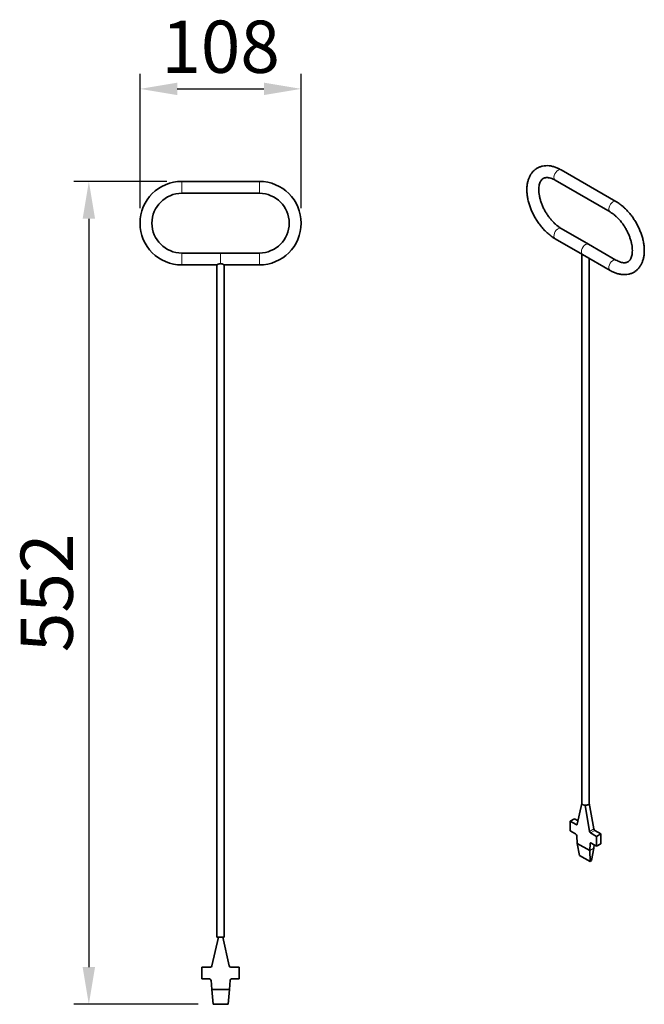
# Model space of a CAD drawing. Units: millimetres. Extents: x 241 to 660, y 83 to 743.
import ezdxf

# ---------------------------------------------------------------- set-up
doc = ezdxf.new("R2010")
doc.units = ezdxf.units.MM
doc.layers.add('319655', color=7, linetype='Continuous')
doc.layers.add('DIMENSION', color=3, linetype='Continuous', lineweight=25)
doc.styles.add('BEMSTIL', font='arial.ttf', dxfattribs={"width": 0.8})
doc.dimstyles.new('ACO wymiarowanie', dxfattribs={"dimscale": 10, "dimtxt": 3.5, "dimasz": 2.5, "dimexe": 1, "dimexo": 1, "dimgap": 1, "dimtad": 1, "dimdec": 0, "dimtxsty": 'BEMSTIL', "dimcen": 3, "dimclrd": 3, "dimclre": 3, "dimclrt": 2, "dimadec": 0, "dimazin": 0, "dimtfac": 0.875, "dimtdec": 0, "dimtmove": 0, "dimatfit": 0, "dimfxl": 0, "dimtolj": 1, "dimlwd": 25, "dimlwe": 25, "dimarcsym": 0})

# ---------------------------------------------------------------- blocks, each defined once
blk = doc.blocks.new('*D165')
at = {"layer": 'Defpoints', "color": 0}
for p in [(429.8, 696.33), (321.8, 606.33), (429.8, 606.33)]:
    blk.add_point(p, dxfattribs=at)
at = {"layer": 'DIMENSION', "color": 3, "lineweight": 25}
for p, q in [((321.8, 616.33), (321.8, 706.33)), ((429.8, 616.33), (429.8, 706.33)), ((346.8, 696.33), (404.8, 696.33))]:
    blk.add_line(p, q, dxfattribs=at)
at = {"layer": 'DIMENSION', "color": 3}
for points in [[(346.8, 700.5), (346.8, 692.16), (321.8, 696.33)], [(404.8, 700.5), (404.8, 692.16), (429.8, 696.33)]]:
    blk.add_solid(points, dxfattribs=at)
at = {"layer": 'DIMENSION', "color": 2, "insert": (375.8, 742.07), "char_height": 35, "attachment_point": 2, "style": 'BEMSTIL'}
blk.add_mtext('\\A1;108', dxfattribs=at)
blk = doc.blocks.new('*D166')
at = {"layer": 'Defpoints', "color": 0}
for p in [(349.8, 634.33), (287.51, 82.83), (370.8, 82.83)]:
    blk.add_point(p, dxfattribs=at)
at = {"layer": 'DIMENSION', "color": 3, "lineweight": 25}
for p, q in [((339.8, 634.33), (277.51, 634.33)), ((287.51, 609.33), (287.51, 107.83)), ((360.8, 82.83), (277.51, 82.83))]:
    blk.add_line(p, q, dxfattribs=at)
at = {"layer": 'DIMENSION', "color": 3}
for points in [[(283.34, 609.33), (291.68, 609.33), (287.51, 634.33)], [(283.34, 107.83), (291.68, 107.83), (287.51, 82.83)]]:
    blk.add_solid(points, dxfattribs=at)
at = {"layer": 'DIMENSION', "color": 2, "insert": (241.77, 358.58), "char_height": 35, "attachment_point": 2, "rotation": 90, "style": 'BEMSTIL'}
blk.add_mtext('\\A1;552', dxfattribs=at)
blk = doc.blocks.new('1081982-M_001_Front_view')
at = {"color": 7, "linetype": 'Continuous', "lineweight": 35}
for p, q in [((23.5, 281.25), (-28.5, 281.25)), ((-28.5, 273.25), (23.5, 273.25)), ((-2.5, 233.25), (-28.5, 233.25)), ((23.5, 233.25), (-2.5, 233.25)), ((-28.5, 225.25), (-4.99, 225.25)), ((-5, 225.25), (-5, -225.25)), ((-0.01, 225.25), (23.5, 225.25)), ((0, -225.25), (0, 225.25)), ((-8.32, -244.47), (-4, -225.25)), ((-4, -225.25), (-5, -225.25)), ((-1, -225.25), (-4, -225.25)), ((0, -225.25), (-1, -225.25)), ((3.32, -244.47), (-1, -225.25)), ((-15, -245.25), (-15, -253.25)), ((-9.3, -245.25), (-15, -245.25)), ((10, -245.25), (4.3, -245.25)), ((10, -245.25), (10, -253.25)), ((-9.92, -253.25), (-15, -253.25)), ((-8.92, -254.17), (-8.38, -260.25)), ((3.92, -254.17), (3.38, -260.25)), ((10, -253.25), (4.92, -253.25)), ((3.38, -260.25), (-8.38, -260.25)), ((-8.38, -260.25), (-7.5, -270.25)), ((3.38, -260.25), (2.5, -270.25)), ((2.5, -270.25), (-7.5, -270.25))]:
    blk.add_line(p, q, dxfattribs=at)
at = {"color": 8, "linetype": 'Continuous', "lineweight": 18}
for p, q in [((-28.5, 281.25), (-28.5, 273.25)), ((23.5, 281.25), (23.5, 273.25)), ((-28.5, 225.25), (-28.5, 233.25)), ((-2.5, 226.12), (-2.5, 233.25)), ((23.5, 225.25), (23.5, 233.25))]:
    blk.add_line(p, q, dxfattribs=at)
at = {"color": 7, "linetype": 'Continuous', "lineweight": 35}
for centre, radius, start, end in [((-28.5, 253.25), 28, 90, 270), ((23.5, 253.25), 28, 270, 90), ((-28.5, 253.25), 20, 90, 270), ((23.5, 253.25), 20, 270, 90), ((-9.3, -244.25), 1, 270, 347.31962), ((4.3, -244.25), 1, 192.68038, 270), ((-9.92, -254.25), 1, 5.04247, 90), ((4.92, -254.25), 1, 90, 174.95753)]:
    blk.add_arc(centre, radius, start, end, dxfattribs=at)
for points, knots in [([(-2.5, 226.12), (-2.75, 226.11), (-3.24, 226.07), (-3.92, 225.83), (-4.51, 225.54), (-4.93, 225.29), (-4.97, 225.27), (-4.99, 225.25)], [0, 0, 0, 0, 0.184634, 0.368211, 0.576486, 0.809488, 1, 1, 1, 1]), ([(-0.01, 225.25), (-0.01, 225.25), (0.03, 225.23), (-0.11, 225.32), (-0.43, 225.5), (-0.98, 225.79), (-1.68, 226.05), (-2.23, 226.12), (-2.48, 226.12), (-2.5, 226.12)], [0, 0, 0, 0, 0.018501, 0.199431, 0.38099, 0.585319, 0.815972, 0.985791, 1, 1, 1, 1])]:
    blk.add_open_spline(points, degree=3, knots=knots, dxfattribs=at)
blk = doc.blocks.new('1081982-M_001_ISO_view')
at = {"color": 7, "linetype": 'Continuous', "lineweight": 35}
for p, q in [((18.38, -10.61), (-18.38, 10.61)), ((-22.38, 3.68), (14.39, -17.54)), ((0, -39.19), (-18.38, -28.58)), ((-22.38, -35.51), (-4, -46.12)), ((18.38, -49.81), (0, -39.19)), ((-4.5, -45.83), (-4.5, -413.78)), ((-4, -46.12), (14.39, -56.74)), ((0.5, -413.78), (0.5, -48.72)), ((-7.53, -427.91), (-4.47, -413.98)), ((-4.47, -413.98), (-4.5, -413.78)), ((0.7, -432.66), (-2.35, -415.2)), ((3.53, -431.03), (0.5, -413.72)), ((-9.42, -424.19), (-12.25, -425.82)), ((-12.25, -425.82), (-12.25, -432.35)), ((-8.22, -428.15), (-12.25, -425.82)), ((-7.02, -425.58), (-9.42, -424.19)), ((-8.66, -434.43), (-12.25, -432.35)), ((5.42, -436.03), (1.39, -433.7)), ((8.25, -434.39), (4.22, -432.07)), ((8.25, -434.39), (5.42, -436.03)), ((8.25, -440.93), (8.25, -434.39)), ((-7.95, -435.58), (-7.57, -440.77)), ((0.75, -445.57), (-7.57, -440.77)), ((-7.57, -440.77), (-6.03, -448.77)), ((1.13, -440.82), (0.75, -445.57)), ((5.42, -442.56), (1.83, -440.48)), ((3.76, -441.6), (3.57, -443.94)), ((5.42, -436.03), (5.42, -442.56)), ((5.42, -442.56), (8.25, -440.93)), ((0.75, -445.57), (1.04, -452.85)), ((3.57, -443.94), (2.03, -452.28)), ((1.04, -452.85), (-6.03, -448.77)), ((2.03, -452.28), (1.04, -452.85))]:
    blk.add_line(p, q, dxfattribs=at)
at = {"color": 8, "linetype": 'Continuous', "lineweight": 18}
for p, q in [((-8.22, -428.15), (-7.49, -427.73)), ((0.7, -432.66), (3.53, -431.03)), ((4.22, -432.07), (1.39, -433.7)), ((1.77, -440.45), (1.13, -440.82)), ((3.57, -443.94), (0.75, -445.57))]:
    blk.add_line(p, q, dxfattribs=at)
at = {"color": 8, "linetype": 'Continuous', "lineweight": 18, "flags": 128}
for points in [[(-20.38, 10.42), (-21.22, 9.79), (-21.98, 8.93), (-22.6, 7.91), (-23.02, 6.82), (-23.21, 5.76), (-23.14, 4.83), (-22.83, 4.1), (-22.38, 3.68)], [(16.38, -10.81), (15.55, -11.44), (14.79, -12.3), (14.17, -13.32), (13.75, -14.4), (13.56, -15.46), (13.63, -16.4), (13.94, -17.12), (14.38, -17.54)], [(-22.38, -35.51), (-22.6, -35.36), (-23.02, -34.76), (-23.21, -33.92), (-23.14, -32.91), (-22.83, -31.83), (-22.31, -30.76), (-21.61, -29.81), (-20.81, -29.06), (-19.96, -28.57), (-19.16, -28.39), (-18.46, -28.54), (-18.38, -28.58)], [(-4, -46.12), (-4.35, -45.83), (-4.72, -45.13), (-4.83, -44.19), (-4.67, -43.12), (-4.26, -42), (-3.64, -40.94), (-2.86, -40.04), (-2, -39.39), (-1.14, -39.05), (-0.36, -39.05), (0, -39.19)], [(14.38, -56.74), (14.17, -56.58), (13.75, -55.98), (13.56, -55.14), (13.63, -54.14), (13.94, -53.05), (14.46, -51.99), (15.16, -51.04), (15.96, -50.29), (16.81, -49.8), (17.61, -49.62), (18.31, -49.77), (18.38, -49.8)]]:
    blk.add_lwpolyline(points, dxfattribs=at)
at = {"color": 7, "linetype": 'Continuous', "lineweight": 35, "flags": 128}
for points in [[(0.5, -413.78), (0.49, -413.91), (0.37, -414.23), (0.13, -414.53), (-0.23, -414.8), (-0.69, -415), (-1.21, -415.15), (-1.78, -415.21), (-2.35, -415.2)], [(-7.53, -427.91), (-7.57, -428.02), (-7.62, -428.11), (-7.69, -428.18), (-7.78, -428.22), (-7.88, -428.24), (-7.99, -428.24), (-8.1, -428.2), (-8.22, -428.15)], [(1.13, -440.82), (1.15, -440.69), (1.2, -440.57), (1.26, -440.48), (1.35, -440.42), (1.46, -440.39), (1.57, -440.39), (1.7, -440.42), (1.83, -440.48)]]:
    blk.add_lwpolyline(points, dxfattribs=at)
at = {"color": 8, "linetype": 'Continuous', "lineweight": 18}
for centre, start, end in [((-19.22, 8.84), 64.82419, 126.48627), ((17.55, -12.39), 64.86232, 126.48257)]:
    blk.add_arc(centre, 1.96, start, end, dxfattribs=at)
at = {"color": 7, "linetype": 'Continuous', "lineweight": 35}
for centre, radius, start, end in [((-2.47, -412.96), 2.25, 206.99961, 273.00576), ((-9.5, -435.73), 1.55, 5.71482, 57.19788), ((2.25, -432.38), 1.57, 190.2719, 237.06953), ((5.07, -430.75), 1.57, 190.2719, 237.06953)]:
    blk.add_arc(centre, radius, start, end, dxfattribs=at)
for points, knots in [([(-18.38, 10.61), (-18.79, 10.84), (-19.94, 11.48), (-21.88, 12.33), (-24.18, 13.05), (-26.46, 13.44), (-28.67, 13.5), (-30.77, 13.23), (-32.73, 12.65), (-34.52, 11.78), (-36.12, 10.65), (-37.53, 9.27), (-38.72, 7.67), (-39.71, 5.86), (-40.48, 3.84), (-41.02, 1.63), (-41.33, -0.76), (-41.39, -3.29), (-41.2, -5.92), (-40.78, -8.63), (-40.12, -11.37), (-39.25, -14.12), (-38.17, -16.85), (-36.9, -19.52), (-35.45, -22.12), (-33.83, -24.61), (-32.07, -26.98), (-30.18, -29.18), (-28.17, -31.21), (-26.07, -33.03), (-24.13, -34.46), (-22.88, -35.21), (-22.38, -35.51)], [0, 0, 0, 0, 0.0190551, 0.0546833, 0.0903004, 0.1255509, 0.1601022, 0.1937084, 0.2263361, 0.2581804, 0.2895881, 0.320892, 0.3524432, 0.3845858, 0.4175346, 0.4513274, 0.485826, 0.5207861, 0.5559611, 0.5911449, 0.626252, 0.6612624, 0.6961864, 0.7310494, 0.7658843, 0.8007271, 0.8356058, 0.8705561, 0.9056164, 0.940822, 0.9761989, 1, 1, 1, 1]), ([(-18.38, -28.58), (-18.67, -28.41), (-19.49, -27.92), (-20.89, -26.91), (-22.55, -25.5), (-24.19, -23.87), (-25.76, -22.05), (-27.25, -20.06), (-28.62, -17.95), (-29.85, -15.73), (-30.91, -13.46), (-31.8, -11.17), (-32.5, -8.91), (-33, -6.7), (-33.29, -4.61), (-33.39, -2.65), (-33.3, -0.87), (-33.03, 0.7), (-32.63, 2.03), (-32.11, 3.13), (-31.49, 3.99), (-30.78, 4.65), (-29.98, 5.12), (-29.04, 5.4), (-27.98, 5.49), (-26.76, 5.39), (-25.38, 5.06), (-23.9, 4.5), (-22.87, 3.95), (-22.38, 3.68)], [0, 0, 0, 0, 0.019243, 0.056215, 0.09339, 0.130782, 0.16837, 0.20611, 0.243951, 0.28184, 0.319714, 0.357505, 0.395155, 0.432612, 0.469828, 0.506773, 0.543453, 0.579948, 0.616434, 0.653232, 0.691064, 0.731284, 0.776144, 0.817729, 0.8554, 0.891206, 0.929282, 0.96644, 1, 1, 1, 1]), ([(14.39, -56.74), (14.79, -56.96), (15.95, -57.6), (17.88, -58.45), (20.18, -59.17), (22.46, -59.56), (24.67, -59.62), (26.77, -59.36), (28.73, -58.78), (30.52, -57.91), (32.12, -56.77), (33.53, -55.39), (34.72, -53.79), (35.71, -51.98), (36.48, -49.96), (37.02, -47.75), (37.33, -45.36), (37.39, -42.84), (37.2, -40.2), (36.78, -37.49), (36.13, -34.75), (35.25, -32), (34.17, -29.27), (32.9, -26.6), (31.45, -24), (29.83, -21.51), (28.07, -19.15), (26.18, -16.94), (24.17, -14.91), (22.07, -13.1), (20.13, -11.67), (18.89, -10.92), (18.38, -10.61)], [0, 0, 0, 0, 0.0190551, 0.0546833, 0.0903004, 0.1255509, 0.1601022, 0.1937084, 0.2263361, 0.2581804, 0.2895881, 0.320892, 0.3524432, 0.3845858, 0.4175346, 0.4513274, 0.485826, 0.5207861, 0.5559611, 0.5911449, 0.626252, 0.6612624, 0.6961864, 0.7310494, 0.7658843, 0.8007271, 0.8356058, 0.8705561, 0.9056164, 0.940822, 0.9761989, 1, 1, 1, 1]), ([(14.39, -17.54), (14.67, -17.71), (15.49, -18.2), (16.89, -19.21), (18.55, -20.62), (20.19, -22.25), (21.76, -24.07), (23.25, -26.06), (24.62, -28.17), (25.85, -30.39), (26.91, -32.66), (27.8, -34.95), (28.5, -37.21), (29, -39.42), (29.29, -41.52), (29.39, -43.47), (29.3, -45.25), (29.04, -46.82), (28.63, -48.16), (28.11, -49.25), (27.49, -50.12), (26.78, -50.78), (25.98, -51.24), (25.04, -51.52), (23.98, -51.62), (22.76, -51.51), (21.38, -51.18), (19.9, -50.63), (18.87, -50.07), (18.38, -49.81)], [0, 0, 0, 0, 0.019243, 0.056215, 0.09339, 0.130782, 0.16837, 0.20611, 0.243951, 0.28184, 0.319714, 0.357505, 0.395155, 0.432612, 0.469828, 0.506773, 0.543453, 0.579948, 0.616434, 0.653232, 0.691064, 0.731284, 0.776144, 0.817729, 0.8554, 0.891206, 0.929282, 0.96644, 1, 1, 1, 1])]:
    blk.add_open_spline(points, degree=3, knots=knots, dxfattribs=at)

msp = doc.modelspace()

# ---------------------------------------------------------------- block references
at = {"layer": '319655'}
for name, p in [('1081982-M_001_ISO_view', (622.45, 631.41)), ('1081982-M_001_Front_view', (378.3, 353.08))]:
    msp.add_blockref(name, p, dxfattribs=at)

# ---------------------------------------------------------------- dimensions: what is measured, and where the dimension line sits
at = {"layer": 'DIMENSION'}
dim = msp.add_linear_dim(base=(429.8, 696.33), p1=(321.8, 606.33), p2=(429.8, 606.33), dimstyle='ACO wymiarowanie', dxfattribs=at)
dim.commit()
dim.dimension.update_dxf_attribs({"geometry": '*D165', "text_midpoint": (375.8, 696.33), "dimtype": 160})
dim = msp.add_linear_dim(base=(287.50946354, 82.83117592), p1=(349.79772567, 634.33117592), p2=(370.79772567, 82.83117592), angle=90, dimstyle='ACO wymiarowanie', dxfattribs=at)
dim.commit()
dim.dimension.update_dxf_attribs({"geometry": '*D166', "text_midpoint": (287.50946354, 358.58117592), "dimtype": 160})

doc.saveas('drawing.dxf')
